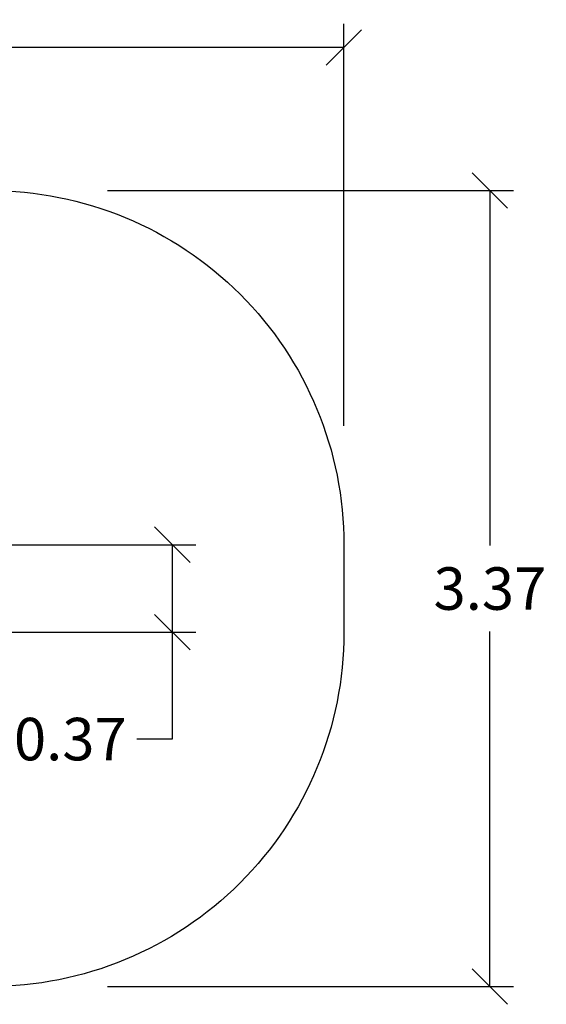
# Model space of a CAD drawing. Units: millimetres. Extents: x 101.46 to 107.07, y 1465.71 to 1474.1.
# Drawn here: x 104.02 to 106.25, y 1465.71 to 1469.88 of the extents above; entities that cross this region are included whole.
import ezdxf

# ---------------------------------------------------------------- set-up
doc = ezdxf.new("R2010")
doc.units = ezdxf.units.MM
doc.header["$PDSIZE"] = -1
doc.layers.add('DIASTASEIS', color=253, linetype='Continuous', lineweight=5)
doc.layers.add('ORIA ASFALEIAS', color=157, linetype='Continuous', lineweight=25)
doc.styles.get("Standard").update_dxf_attribs({"font": 'ARIALN.TTF'})
doc.dimstyles.get("Standard").update_dxf_attribs({"dimtxt": 0.18, "dimasz": 0.15, "dimexe": 0.1, "dimexo": 0, "dimgap": 0.09, "dimtad": 0, "dimtih": 1, "dimtoh": 1, "dimzin": 0, "dimdsep": 46, "dimtxsty": 'Standard', "dimblk": 'OBLIQUE', "dimcen": 0.09, "dimadec": 0, "dimazin": 0, "dimtfac": 1, "dimtofl": 0, "dimtmove": 0, "dimatfit": 3, "dimldrblk": 'OBLIQUE', "dimfxl": 1, "dimtolj": 1, "dimtzin": 0, "dimarcsym": 0})

# ---------------------------------------------------------------- blocks, each defined once
blk = doc.blocks.new('_Oblique')
at = {"color": 0, "linetype": 'ByBlock', "lineweight": -2}
blk.add_line((-0.5, -0.5), (0.5, 0.5), dxfattribs=at)
blk = doc.blocks.new('*D79')
at = {"layer": 'Defpoints', "color": 0}
for p in [(105.392, 1469.7579), (101.5333, 1468.1526), (105.392, 1468.1564)]:
    blk.add_point(p, dxfattribs=at)
at = {"layer": 'DIASTASEIS', "color": 0, "lineweight": -2}
for p, q in [((101.5333, 1468.1526), (101.5333, 1469.8579)), ((105.392, 1468.1564), (105.392, 1469.8579)), ((101.5333, 1469.7579), (103.181, 1469.7579)), ((105.392, 1469.7579), (103.7443, 1469.7579))]:
    blk.add_line(p, q, dxfattribs=at)
at = {"layer": 'DIASTASEIS', "color": 0, "linetype": 'ByBlock', "lineweight": -2, "xscale": 0.15, "yscale": 0.15, "zscale": 0.15, "rotation": 180}
blk.add_blockref('_Oblique', (101.5333, 1469.7579), dxfattribs=at)
at = {"layer": 'DIASTASEIS', "color": 0, "linetype": 'ByBlock', "lineweight": -2, "xscale": 0.15, "yscale": 0.15, "zscale": 0.15}
blk.add_blockref('_Oblique', (105.392, 1469.7579), dxfattribs=at)
at = {"layer": 'DIASTASEIS', "color": 0, "insert": (103.4627, 1469.7579), "char_height": 0.18, "attachment_point": 5}
blk.add_mtext('\\A1;3.86', dxfattribs=at)
blk = doc.blocks.new('*D80')
at = {"layer": 'Defpoints', "color": 0}
for p in [(104.392, 1469.1524), (104.392, 1465.7806), (106.0098, 1465.7806)]:
    blk.add_point(p, dxfattribs=at)
at = {"layer": 'DIASTASEIS', "color": 0, "lineweight": -2}
for p, q in [((104.392, 1469.1524), (106.1098, 1469.1524)), ((106.0098, 1469.1524), (106.0098, 1467.6484)), ((106.0098, 1465.7806), (106.0098, 1467.2846)), ((104.392, 1465.7806), (106.1098, 1465.7806))]:
    blk.add_line(p, q, dxfattribs=at)
at = {"layer": 'DIASTASEIS', "color": 0, "linetype": 'ByBlock', "lineweight": -2, "xscale": 0.15, "yscale": 0.15, "zscale": 0.15}
for p, rotation in [((106.0098, 1469.1524), 90), ((106.0098, 1465.7806), 270)]:
    blk.add_blockref('_Oblique', p, dxfattribs=dict(at, rotation=rotation))
at = {"layer": 'DIASTASEIS', "color": 0, "insert": (106.0098, 1467.4665), "char_height": 0.18, "attachment_point": 5}
blk.add_mtext('\\A1;3.37', dxfattribs=at)
blk = doc.blocks.new('*D82')
at = {"layer": 'Defpoints', "color": 0}
for p in [(103.4589, 1467.6524), (103.4589, 1467.2814), (104.6657, 1467.2814)]:
    blk.add_point(p, dxfattribs=at)
at = {"layer": 'DIASTASEIS', "color": 0, "lineweight": -2}
for p, q in [((103.4589, 1467.6524), (104.7657, 1467.6524)), ((104.6657, 1467.6524), (104.6657, 1467.2814)), ((103.4589, 1467.2814), (104.7657, 1467.2814)), ((104.6657, 1467.2814), (104.6657, 1466.8289)), ((104.6657, 1466.8289), (104.5157, 1466.8289))]:
    blk.add_line(p, q, dxfattribs=at)
at = {"layer": 'DIASTASEIS', "color": 0, "linetype": 'ByBlock', "lineweight": -2, "xscale": 0.15, "yscale": 0.15, "zscale": 0.15}
for p, rotation in [((104.6657, 1467.6524), 90), ((104.6657, 1467.2814), 270)]:
    blk.add_blockref('_Oblique', p, dxfattribs=dict(at, rotation=rotation))
at = {"layer": 'DIASTASEIS', "color": 0, "insert": (104.2341, 1466.8289), "char_height": 0.18, "attachment_point": 5}
blk.add_mtext('\\A1;0.37', dxfattribs=at)
blk = doc.blocks.new('A$C1F484907')
at = {"layer": 'ORIA ASFALEIAS'}
blk.add_lwpolyline([(-7.6066, 2.0757, -0.414214), (-6.1066, 3.5757), (-5.2479, 3.5757, -0.414214), (-3.7479, 2.0757), (-3.7479, 1.7039, -0.414214), (-5.2479, 0.2039), (-6.1066, 0.2039, -0.414214), (-7.6066, 1.7039)], format="xyb", close=True, dxfattribs=at)

msp = doc.modelspace()

# ---------------------------------------------------------------- block references
msp.add_blockref('A$C1F484907', (109.1399, 1465.5767))

# ---------------------------------------------------------------- dimensions: what is measured, and where the dimension line sits
at = {"layer": 'DIASTASEIS'}
dim = msp.add_linear_dim(base=(105.392, 1469.7579), p1=(101.5333, 1468.1526), p2=(105.392, 1468.1564), dimstyle='Standard', dxfattribs=at)
dim.commit()
dim.dimension.update_dxf_attribs({"geometry": '*D79', "text_midpoint": (103.4627, 1469.7579), "dimtype": 160})
for base, p1, p2, picture, middle in [((106.0098, 1465.7806), (104.392, 1469.1524), (104.392, 1465.7806), '*D80', (106.0098, 1467.4665)), ((104.6657, 1467.2814), (103.4589, 1467.6524), (103.4589, 1467.2814), '*D82', (104.2341, 1466.8289))]:
    dim = msp.add_linear_dim(base=base, p1=p1, p2=p2, angle=90, dimstyle='Standard', dxfattribs=at)
    dim.commit()
    dim.dimension.update_dxf_attribs({"geometry": picture, "text_midpoint": middle, "dimtype": 160})

doc.saveas('drawing.dxf')
